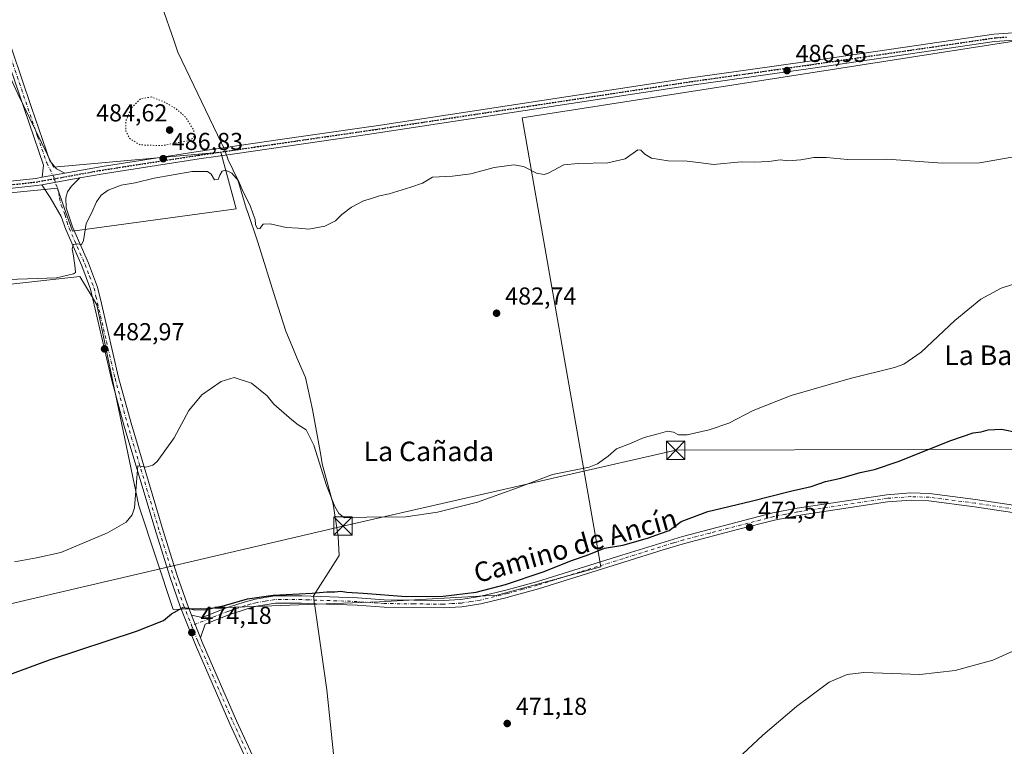
# Model space of a CAD drawing. Units: metres. Extents: x 566582 to 570044, y 4721798 to 4724159.
# Drawn here: x 567130 to 567532, y 4723221 to 4723518 of the extents above; entities that cross this region are included whole.
import ezdxf
from ezdxf.enums import TextEntityAlignment as Align

# ---------------------------------------------------------------- set-up
doc = ezdxf.new("R2010")
doc.units = ezdxf.units.M
doc.header["$MEASUREMENT"] = 0
doc.linetypes.add('DGN Style 4', pattern=[2.6384748266838614, 1.318413404963828, -0.6592067024819142, 0.001648016756204785, -0.6592067024819142])
doc.linetypes.add('DGN Style 5', pattern=[1.1536117293433497, 0.4944050268614355, -0.6592067024819142])
for name, color, linetype, lineweight in [('Camino Cxs', 7, 'Continuous', 0), ('Camino eje', 30, 'DGN Style 4', 13), ('Cultivos herbáceos CxS', 92, 'Continuous', 0), ('Cultivos leñosos CxS', 92, 'Continuous', 0), ('Curva de nivel maestra', 30, 'Continuous', 30), ('Curva de nivel normal', 30, 'Continuous', 0), ('Curva de nivel normal depresión', 30, 'DGN Style 5', 0), ('Entidad de ámbito territorial', 7, 'Continuous', 0), ('Entidad de ámbito territorial CxS', 92, 'Continuous', 0), ('Pista no pavimentada Cxs', 111, 'Continuous', 0), ('Pista no pavimentada eje', 91, 'DGN Style 4', 0), ('Punto de cota en terreno', 7, 'Continuous', 0), ('Ruta', 7, 'DGN Style 5', 30), ('Rótulo de punto de cota en terreno', 7, 'Continuous', 0), ('Tendido', 6, 'Continuous', 0), ('Texto cartográfico', 7, 'Continuous', 0), ('Torre de tendido puntual', 7, 'Continuous', 0)]:
    doc.layers.add(name, color=color, linetype=linetype, lineweight=lineweight)
doc.styles.add('Style-Arial', font='txt')

# ---------------------------------------------------------------- blocks, each defined once
blk = doc.blocks.new('*U6')
at = {"layer": 'Cultivos herbáceos CxS', "color": 92, "linetype": 'Continuous', "lineweight": 0}
for points in [[(567128.9188999999, 4723487.777899999, 488.0570000000008), (567143.5356999999, 4723457.773700001, 486.975900000005), (567212.0062999995, 4723463.9279, 486.6247000000003), (567218.1605000002, 4723440.848099999, 483.4238000000041), (567151.2281, 4723431.615900001, 485.5959000000003), (567147.7367000004, 4723441.655099999, 486.1671999999963), (567145.0743000006, 4723449.310900001, 486.8095999999932), (567091.3812999995, 4723443.9867, 486.8574999999983)], [(567057.3695, 4723402.382300001, 485.7146999999969), (567154.3057000004, 4723413.1523, 484.9536999999983), (567158.8768999996, 4723405.5327, 484.3439999999973), (567161.2292999999, 4723401.6117, 484.0400999999983), (567178.4145000001, 4723319.3803, 479.9894000000059), (567192.3881000001, 4723277.012700001, 475.9645000000019), (567276.8217000002, 4723280.188899999, 474.7618999999977), (567325.0579000004, 4723282.8203, 474.6751999999979), (567331.5031000003, 4723284.5911, 474.6992000000028), (567367.3476999998, 4723294.4387, 473.8429000000033), (567335.1958999997, 4723478.063100001, 486.8098000000027), (567539.0696999999, 4723509.796700001, 487.0712000000058)]]:
    blk.add_polyline3d(points, dxfattribs=at)
blk = doc.blocks.new('*U11')
at = {"layer": 'Cultivos herbáceos CxS', "color": 92, "linetype": 'Continuous', "lineweight": 0}
for points in [[(567539.0696999999, 4723509.796700001, 487.0712000000058), (567335.1958999997, 4723478.063100001, 486.8098000000027), (567367.3476999998, 4723294.4387, 473.8429000000033), (567331.5031000003, 4723284.5911, 474.6992000000028), (567325.0579000004, 4723282.8203, 474.6751999999979), (567276.8217000002, 4723280.188899999, 474.7618999999977), (567192.3881000001, 4723277.012700001, 475.9645000000019), (567178.4145000001, 4723319.3803, 479.9894000000059), (567161.2292999999, 4723401.6117, 484.0400999999983), (567158.8768999996, 4723405.5327, 484.3439999999973), (567154.3057000004, 4723413.1523, 484.9536999999983), (567057.3695, 4723402.382300001, 485.7146999999969)], [(567091.3812999995, 4723443.9867, 486.8574999999983), (567145.0743000006, 4723449.310900001, 486.8095999999932), (567147.7367000004, 4723441.655099999, 486.1671999999963), (567151.2281, 4723431.615900001, 485.5959000000003), (567218.1605000002, 4723440.848099999, 483.4238000000041), (567212.0062999995, 4723463.9279, 486.6247000000003), (567143.5356999999, 4723457.773700001, 486.975900000005), (567128.9188999999, 4723487.777899999, 488.0570000000008)]]:
    blk.add_polyline3d(points, dxfattribs=at)
blk = doc.blocks.new('5PATER')
at = {"layer": 'Cultivos leñosos CxS', "linetype": 'Continuous', "lineweight": 0}
h = blk.add_hatch(color=51, dxfattribs=at)
edge = h.paths.add_edge_path()
edge.add_ellipse((0, 0), major_axis=(-0.1095731443231308, -0.1110710700762829), ratio=0.9994222409660322, start_angle=0, end_angle=360)
blk = doc.blocks.new('5TTEND')
at = {"layer": 'Torre de tendido puntual', "color": 7, "linetype": 'Continuous', "lineweight": 0}
for p, q in [((-0.375, 0.3754), (0.375, -0.3746)), ((0.3720000000000001, 0.3784000000000001), (-0.3720000000000001, -0.3776))]:
    blk.add_line(p, q, dxfattribs=at)
at = {"layer": 'Torre de tendido puntual', "color": 7, "linetype": 'Continuous', "lineweight": 0, "flags": 128}
blk.add_lwpolyline([(-0.375, -0.3746), (0.375, -0.3746), (0.375, 0.3754), (-0.375, 0.3754), (-0.3720000000000001, -0.3776)], dxfattribs=at)

msp = doc.modelspace()

# ---------------------------------------------------------------- linework, layer by layer
at = {"layer": 'Camino Cxs', "color": 7, "linetype": 'Continuous', "lineweight": 0, "extrusion": (0.1752323985638992, 0.03150033429512505, 0.9840230360275304), "elevation": 248652.2685400681, "flags": 128}
msp.add_lwpolyline([(4548593.903890963, -1371551.477878238), (4548593.903890963, -1371541.885715768)], dxfattribs=at)
at = {"layer": 'Camino Cxs', "color": 7, "linetype": 'Continuous', "lineweight": 0}
for points in [[(567138.7901, 4723453.710100001, 488.6137000000017), (567139.4401000004, 4723458.640100001, 491.3353000000062), (567121.8400999998, 4723510.1501, 489.3295000000071), (567119.0601000004, 4723517.0101, 489.4986000000063), (567116.3000999996, 4723522.9801, 491.1429999999964), (567109.5601000004, 4723535.1801, 491.9519), (567069.7901, 4723584.9001, 496.1918000000006), (567044.3901000004, 4723617.280099999, 499.0967999999993), (567028.9101, 4723637.5601, 501.703800000003), (567006.8701, 4723667.2601, 501.8901999999944), (566998.0701000001, 4723679.420100001, 502.7765999999974), (566991.9501, 4723688.5001, 503.5754000000015)], [(566994.5401, 4723690.020099999, 503.7065000000002), (567000.5301000001, 4723681.140100001, 502.7087000000029), (567009.2901, 4723669.030099999, 501.8031999999948), (567031.3101000004, 4723639.360099999, 499.9728000000032), (567046.7600999996, 4723619.110099999, 498.0791000000027), (567072.1401000004, 4723586.7601, 495.1043999999966), (567112.0601000004, 4723536.860099999, 490.4949999999953), (567118.9801000003, 4723524.3301, 489.6912000000011), (567121.8201000001, 4723518.200099999, 489.1551999999938), (567124.6601, 4723511.200099999, 488.8076000000001), (567126.5401, 4723505.670100001, 489.1612000000023), (567134.5601000004, 4723482.190099999, 489.1309999999939), (567141.9901000002, 4723460.460100001, 488.5537999999942), (567144.7600999996, 4723457.1501, 487.652900000001), (567148.0800999999, 4723455.380100001, 486.905899999998)], [(567126.5401, 4723505.670100001, 489.1612000000023), (567134.5601000004, 4723482.190099999, 489.1309999999939), (567141.9901000002, 4723460.460100001, 488.5537999999942), (567144.7600999996, 4723457.1501, 487.652900000001), (567148.0800999999, 4723455.380100001, 486.905899999998), (567138.7901, 4723453.710100001, 488.6137000000017), (567139.4401000004, 4723458.640100001, 491.3353000000062), (567121.8400999998, 4723510.1501, 489.3295000000071)]]:
    msp.add_polyline3d(points, dxfattribs=at)
at = {"layer": 'Camino eje', "color": 30, "linetype": 'DGN Style 4', "lineweight": 13}
msp.add_polyline3d([(566996.3051000005, 4723684.720100001, 503.0853999999963), (566999.3000999996, 4723680.280099999, 502.7363000000041), (567008.0800999999, 4723668.145099999, 501.8248000000021), (567030.1101000002, 4723638.460100001, 500.7225000000035), (567037.8501000004, 4723628.3201, 498.8271999999997), (567045.5751, 4723618.1951, 498.508799999996), (567070.9650999998, 4723585.8301, 495.6270999999979), (567090.8501000004, 4723560.970100001, 492.4327000000048), (567110.8101000004, 4723536.020099999, 491.0794000000024), (567117.6401000004, 4723523.655099999, 489.8068000000058), (567119.0601000004, 4723520.590100001, 489.5558000000019), (567120.4401000004, 4723517.6051, 489.2810000000027), (567123.2500999998, 4723510.675100001, 488.9434000000037), (567124.1901000004, 4723507.9101, 488.9441999999981), (567137.0000999998, 4723470.415100001, 490.4146000000038), (567140.7150999998, 4723459.550100001, 490.0136999999959), (567143.9490999999, 4723453.115700001, 487.1288999999961)], dxfattribs=at)
at = {"layer": 'Cultivos herbáceos CxS', "color": 92, "linetype": 'Continuous', "lineweight": 0}
msp.add_polyline3d([(567083.3425000003, 4723560.071699999, 493.1837999999989), (567101.2238999996, 4723545.4783, 491.2718000000023), (567114.3021, 4723519.320900001, 489.7890999999945), (567128.9188999999, 4723487.777899999, 488.0570000000008), (567143.5356999999, 4723457.773700001, 486.975900000005), (567212.0062999995, 4723463.9279, 486.6247000000003), (567218.1605000002, 4723440.848099999, 483.4238000000041), (567151.2281, 4723431.615900001, 485.5959000000003), (567147.7367000004, 4723441.655099999, 486.1671999999963), (567145.0743000006, 4723449.310900001, 486.8095999999932), (567091.3812999995, 4723443.9867, 486.8574999999983), (567051.9842999997, 4723440.0799, 486.976800000004), (567057.3695, 4723402.382300001, 485.7146999999969), (567154.3057000004, 4723413.1523, 484.9536999999983), (567158.8768999996, 4723405.5327, 484.3439999999973), (567161.2292999999, 4723401.6117, 484.0400999999983), (567178.4145000001, 4723319.3803, 479.9894000000059), (567192.3881000001, 4723277.012700001, 475.9645000000019), (567276.8217000002, 4723280.188899999, 474.7618999999977), (567325.0579000004, 4723282.8203, 474.6751999999979), (567331.5031000003, 4723284.5911, 474.6992000000028), (567367.3476999998, 4723294.4387, 473.8429000000033), (567335.1958999997, 4723478.063100001, 486.8098000000027), (567539.0696999999, 4723509.796700001, 487.0712000000058)], dxfattribs=at)
msp.add_polyline3d([(567083.3425000003, 4723560.071699999, 493.1837999999989), (567101.2238999996, 4723545.4783, 491.2718000000023), (567114.3021, 4723519.320900001, 489.7890999999945), (567128.9188999999, 4723487.777899999, 488.0570000000008), (567143.5356999999, 4723457.773700001, 486.975900000005), (567212.0062999995, 4723463.9279, 486.6247000000003), (567218.1605000002, 4723440.848099999, 483.4238000000041), (567151.2281, 4723431.615900001, 485.5959000000003), (567147.7367000004, 4723441.655099999, 486.1671999999963), (567145.0743000006, 4723449.310900001, 486.8095999999932), (567091.3812999995, 4723443.9867, 486.8574999999983), (567051.9842999997, 4723440.0799, 486.976800000004), (567057.3695, 4723402.382300001, 485.7146999999969), (567154.3057000004, 4723413.1523, 484.9536999999983), (567158.8768999996, 4723405.5327, 484.3439999999973), (567161.2292999999, 4723401.6117, 484.0400999999983), (567178.4145000001, 4723319.3803, 479.9894000000059), (567192.3881000001, 4723277.012700001, 475.9645000000019), (567276.8217000002, 4723280.188899999, 474.7618999999977), (567325.0579000004, 4723282.8203, 474.6751999999979), (567331.5031000003, 4723284.5911, 474.6992000000028), (567367.3476999998, 4723294.4387, 473.8429000000033), (567335.1958999997, 4723478.063100001, 486.8098000000027), (567539.0696999999, 4723509.796700001, 487.0712000000058)], dxfattribs=at)
at = {"layer": 'Curva de nivel maestra', "color": 30, "linetype": 'Continuous', "lineweight": 30, "elevation": 475, "flags": 128}
msp.add_lwpolyline([(567125.1900000004, 4723250.3101), (567141.8600000005, 4723256.4301), (567177.4100000003, 4723268.110099999), (567188.4400000004, 4723272.5801), (567191.7400000002, 4723275.3101), (567196.3600000005, 4723277.890100001), (567198.5700000003, 4723277.620100001), (567201.3600000005, 4723276.9301), (567205.8499999996, 4723277.0601), (567213.5099999999, 4723278.710100001), (567222.8499999996, 4723281.3201), (567233.3700000001, 4723282.9301), (567249.2699999996, 4723283.6601), (567255.29, 4723284.210100001), (567258.54, 4723284.200099999), (567261.0999999996, 4723284.460100001), (567263.5, 4723284.110099999), (567270.1699999999, 4723283.7401), (567287.7800000003, 4723282.340100001), (567302.9500000002, 4723282.4301), (567316.4500000002, 4723284.170100001), (567328.4299999997, 4723287.1801), (567343.8600000005, 4723292.4001), (567355.75, 4723297.140100001), (567361.8300000001, 4723299.270099999), (567368.8499999996, 4723302.040100001), (567376.3600000005, 4723303.2601), (567386.4600000001, 4723306.1601), (567391.8099999996, 4723308.140100001), (567395.3399999999, 4723309.2601), (567400.2800000003, 4723313.0601), (567411.2400000002, 4723317.140100001), (567428.8600000005, 4723321.360099999), (567445.0099999999, 4723325.460100001), (567453.5, 4723327.340100001), (567459.25, 4723329.3101), (567465.6500000004, 4723330.7401), (567473.5, 4723333.0601), (567479.3200000003, 4723334.270099999), (567489.0499999998, 4723337.5101), (567510.6100000005, 4723346.140100001), (567519.7199999997, 4723349.210100001), (567523, 4723349.690099999), (567525.8899999997, 4723350.4901), (567531.3700000001, 4723350.7501), (567537.9800000004, 4723349.4001)], dxfattribs=at)
at = {"layer": 'Curva de nivel normal', "color": 30, "linetype": 'Continuous', "lineweight": 0, "flags": 128}
for points, elevation in [([(567112.1900000004, 4723411.4901), (567132.8099999996, 4723412.170100001), (567144.6799999997, 4723412.600099999), (567151.6699999999, 4723414.210100001), (567152.4699999997, 4723414.770099999), (567152.4000000004, 4723416.5601), (567151.7300000004, 4723421.610099999), (567151.1500000004, 4723424.340100001), (567151.54, 4723426.2401), (567153.3799999999, 4723426.550100001), (567154.9900000002, 4723426.040100001), (567155.7800000003, 4723427.9101), (567156.9199999999, 4723434.7601), (567159.0999999996, 4723438.9801), (567161.1299999999, 4723443.600099999), (567162.9600000001, 4723446.370100001), (567165.7999999998, 4723448.370100001), (567171.1900000004, 4723450.420100001), (567176.9600000001, 4723451.470100001), (567184.6100000005, 4723453.4001), (567200.2300000004, 4723456.0601), (567206.4500000002, 4723456.110099999), (567208.0499999998, 4723454.920100001), (567209.3300000001, 4723452.6601), (567210.8899999997, 4723452.7601), (567211.5599999996, 4723454.610099999), (567212.5099999999, 4723456.220100001), (567213.8899999997, 4723456.600099999), (567216.5, 4723455.4001), (567219.1200000001, 4723452.270099999), (567221.1500000004, 4723447.720100001), (567223.9400000004, 4723442.200099999), (567225.1799999997, 4723438.610099999), (567225.9800000004, 4723436.440099999), (567226.1500000004, 4723434.4001), (567226.9000000004, 4723432.600099999), (567227.8799999999, 4723432.800100001), (567229.2800000003, 4723434.5001), (567232.1799999997, 4723434.710100001), (567238.6399999997, 4723433.210100001), (567243.6699999999, 4723432.920100001), (567247.9699999997, 4723432.540100001), (567254.5, 4723433.7501), (567258.8399999999, 4723435.960100001), (567261.5, 4723438.540100001), (567265.4299999997, 4723441.5001), (567270.2599999999, 4723444.020099999), (567273.6399999997, 4723445.0001), (567276.8899999997, 4723446.140100001), (567280.8399999999, 4723446.9801), (567289.6699999999, 4723449.700099999), (567294.4000000004, 4723451.3101), (567298.5, 4723453.780099999), (567306.6699999999, 4723454.200099999), (567314.1699999999, 4723455.120100001), (567323.7999999998, 4723457.7401), (567328.7599999999, 4723458.380100001), (567331.8399999999, 4723458.800100001), (567335.8099999996, 4723458.100099999), (567341.1399999997, 4723455.4301), (567344.1699999999, 4723454.890100001), (567345.9000000004, 4723455.420100001), (567352.29, 4723458.850099999), (567358.1900000004, 4723459.380100001), (567370.3200000003, 4723459.5801), (567377.3300000001, 4723461.210100001), (567382.54, 4723464.890100001), (567383.7300000004, 4723464.8101), (567385.3499999996, 4723463.1801), (567388.1600000003, 4723461.530099999), (567394.9900000002, 4723460.470100001), (567402.7800000003, 4723460.2601), (567408.4800000004, 4723459.540100001), (567413.4800000004, 4723458.970100001), (567424.8200000003, 4723460.0001), (567430.0800000001, 4723459.9301), (567436.2000000002, 4723460.170100001), (567440.75, 4723460.800100001), (567443.8600000005, 4723460.4801), (567449.2300000004, 4723460.8301), (567454.5499999998, 4723461.770099999), (567459.7400000002, 4723461.7401), (567468.3499999996, 4723461.030099999), (567484.3700000001, 4723461.040100001), (567507.1500000004, 4723459.460100001), (567522.25, 4723459.5601), (567535.7000000002, 4723461.880100001)], 485), ([(567127.5199999996, 4723296.460100001), (567136.5199999996, 4723298.190099999), (567146.5199999996, 4723300.370100001), (567165.5199999996, 4723308.3101), (567173.1900000004, 4723312.6801), (567175.6799999997, 4723315.7601), (567176.5999999996, 4723318.5601), (567177.5199999996, 4723330.850099999), (567177.9699999997, 4723335.7501), (567181.3300000001, 4723335.2401), (567184.1299999999, 4723336.020099999), (567185.8799999999, 4723337.540100001), (567192.8499999996, 4723347.140100001), (567198.8499999996, 4723358.3201), (567204.1799999997, 4723364.780099999), (567212.1299999999, 4723370.2301), (567217.4199999999, 4723371.8201), (567224.5, 4723369.5701), (567230.9199999999, 4723364.3301), (567233.6399999997, 4723360.920100001), (567240.9299999997, 4723354.540100001), (567243.5300000003, 4723352.5101), (567246.8499999996, 4723350.440099999), (567249.9500000002, 4723344.2601), (567255.2100000001, 4723327.6801), (567258.6500000004, 4723319.090100001), (567260.25, 4723316.3201), (567262.4800000004, 4723314.450099999), (567271.6200000001, 4723314.790100001), (567287.6200000001, 4723314.850099999), (567300.54, 4723316.7601), (567316.9800000004, 4723320.9301), (567332.8600000005, 4723326.590100001), (567347.6799999997, 4723332.1601), (567362.5700000003, 4723335.190099999), (567366.0300000003, 4723336.590100001), (567370.3399999999, 4723339.710100001), (567373.8300000001, 4723342.640100001), (567379.1600000003, 4723344.7401), (567385.1600000003, 4723347.390100001), (567390.7999999998, 4723348.790100001), (567394.7100000001, 4723349.920100001), (567397.1299999999, 4723349.5801), (567399.1600000003, 4723348.370100001), (567402.7300000004, 4723348.4001), (567411.7800000003, 4723350.4001), (567419.7199999997, 4723353.210100001), (567429.7599999999, 4723358.3201), (567445.2699999996, 4723364.530099999), (567469.4299999997, 4723371.5101), (567487.4800000004, 4723375.880100001), (567491.3600000005, 4723377.350099999), (567498.4699999997, 4723382.2501), (567512.1600000003, 4723395.110099999), (567522.8899999997, 4723403.8201), (567531.1600000003, 4723408.3301), (567538.4699999997, 4723410.7501)], 480), ([(567421.2699999996, 4723214.050100001), (567433.6299999999, 4723225.6801), (567447.4600000001, 4723237.390100001), (567460.79, 4723247.280099999), (567468.2300000004, 4723250.470100001), (567475.0099999999, 4723251.270099999), (567497.9400000004, 4723250.4101), (567512.3200000003, 4723252.130100001), (567527.7199999997, 4723256.340100001), (567538.3600000005, 4723261.030099999)], 470)]:
    msp.add_lwpolyline(points, dxfattribs=dict(at, elevation=elevation))
at = {"layer": 'Curva de nivel normal depresión', "color": 30, "linetype": 'DGN Style 5', "lineweight": 0, "elevation": 485, "flags": 128}
msp.add_lwpolyline([(567183.5999999996, 4723486.530099999), (567179.2400000002, 4723485.840100001), (567175.4199999999, 4723482.120100001), (567173.0599999996, 4723476.7401), (567173.1100000005, 4723472.4801), (567174.7000000002, 4723469.5001), (567178.8899999997, 4723466.940099999), (567188.0599999996, 4723466.640100001), (567199.2400000002, 4723468.790100001), (567200.8700000001, 4723469.9801), (567200.8399999999, 4723472.960100001), (567197.6399999997, 4723478.1501), (567193.6799999997, 4723481.6801), (567188.9100000003, 4723484.450099999), (567183.5999999996, 4723486.530099999)], dxfattribs=at)
at = {"layer": 'Entidad de ámbito territorial', "color": 7, "linetype": 'Continuous', "lineweight": 0, "flags": 128}
msp.add_lwpolyline([(567259.9900000006, 4723199.607000003), (567255.2460000003, 4723244.141000002), (567250.3940000023, 4723278.471999999), (567250.3090000014, 4723279.076000002), (567249.8150000023, 4723282.570000002), (567258.7470000016, 4723296.493000002), (567260.4050000003, 4723299.078000002), (567259.9280000007, 4723306.821000001), (567257.8569999997, 4723320.136000002), (567253.4620000015, 4723336.599999999), (567252.8420000002, 4723340.074999998), (567249.5040000007, 4723358.786000002), (567246.5470000019, 4723371.837), (567243.148000001, 4723379.675000002), (567240.954000001, 4723385.002000002), (567238.5650000003, 4723390.801999998), (567234.3370000012, 4723403.965), (567227.0650000003, 4723427.129000002), (567222.7980000019, 4723439.648000002), (567222.3200000012, 4723441.049000002), (567218.9510000015, 4723452.59), (567214.8780000004, 4723461.111000001), (567214.8380000025, 4723461.217999999), (567213.1220000009, 4723465.842000001), (567212.5020000017, 4723467.131), (567212.2810000017, 4723467.590000002), (567194.3500000001, 4723504.882000002), (567192.8070000014, 4723509.301000001), (567187.7660000002, 4723523.735000002)], dxfattribs=at)
msp.add_lwpolyline([(567259.9900000006, 4723199.607000003), (567255.2460000003, 4723244.141000002), (567250.3940000023, 4723278.471999999), (567250.3090000014, 4723279.076000002), (567249.8150000023, 4723282.570000002), (567258.7470000016, 4723296.493000002), (567260.4050000003, 4723299.078000002), (567259.9280000007, 4723306.821000001), (567257.8569999997, 4723320.136000002), (567253.4620000015, 4723336.599999999), (567252.8420000002, 4723340.074999998), (567249.5040000007, 4723358.786000002), (567246.5470000019, 4723371.837), (567243.148000001, 4723379.675000002), (567240.954000001, 4723385.002000002), (567238.5650000003, 4723390.801999998), (567234.3370000012, 4723403.965), (567227.0650000003, 4723427.129000002), (567222.7980000019, 4723439.648000002), (567222.3200000012, 4723441.049000002), (567218.9510000015, 4723452.59), (567214.8780000004, 4723461.111000001), (567214.8380000025, 4723461.217999999), (567213.1220000009, 4723465.842000001), (567212.5020000017, 4723467.131), (567212.2810000017, 4723467.590000002), (567194.3500000001, 4723504.882000002), (567192.8070000014, 4723509.301000001), (567187.7660000002, 4723523.735000002)], dxfattribs=at)
at = {"layer": 'Entidad de ámbito territorial CxS', "color": 92, "linetype": 'Continuous', "lineweight": 0, "flags": 128}
for points in [[(567187.7659999996, 4723523.735), (567192.8070000008, 4723509.301), (567194.3499999995, 4723504.882), (567212.2810000011, 4723467.590000001), (567212.5020000011, 4723467.130999999), (567213.1220000003, 4723465.842), (567214.8379999996, 4723461.218), (567214.8779999998, 4723461.111), (567218.9510000009, 4723452.59), (567222.3200000006, 4723441.049000002), (567222.7980000013, 4723439.648000001), (567227.0649999997, 4723427.129000001), (567234.3370000005, 4723403.965), (567238.5649999997, 4723390.801999998), (567240.9540000004, 4723385.002), (567243.1480000004, 4723379.675000001), (567246.5470000014, 4723371.836999999), (567249.5040000001, 4723358.786000002), (567252.8419999996, 4723340.074999999), (567253.4620000009, 4723336.600000001), (567257.8569999991, 4723320.136000001), (567259.9280000001, 4723306.821), (567260.4049999998, 4723299.078000001), (567258.7470000009, 4723296.493000001), (567249.8149999994, 4723282.570000002), (567250.3090000007, 4723279.076), (567250.3939999995, 4723278.471999999), (567255.2459999997, 4723244.141000001), (567259.9900000001, 4723199.607000002)], [(567259.9900000001, 4723199.607000002), (567255.2459999997, 4723244.141000001), (567250.3939999995, 4723278.471999999), (567250.3090000007, 4723279.076), (567249.8149999994, 4723282.570000002), (567258.7470000009, 4723296.493000001), (567260.4049999998, 4723299.078000001), (567259.9280000001, 4723306.821), (567257.8569999991, 4723320.136000001), (567253.4620000009, 4723336.600000001), (567252.8419999996, 4723340.074999999), (567249.5040000001, 4723358.786000002), (567246.5470000014, 4723371.836999999), (567243.1480000004, 4723379.675000001), (567240.9540000004, 4723385.002), (567238.5649999997, 4723390.801999998), (567234.3370000005, 4723403.965), (567227.0649999997, 4723427.129000001), (567222.7980000013, 4723439.648000001), (567222.3200000006, 4723441.049000002), (567218.9510000009, 4723452.59), (567214.8779999998, 4723461.111), (567214.8379999996, 4723461.218), (567213.1220000003, 4723465.842), (567212.5020000011, 4723467.130999999), (567212.2810000011, 4723467.590000001), (567194.3499999995, 4723504.882), (567192.8070000008, 4723509.301), (567187.7659999996, 4723523.735)]]:
    msp.add_lwpolyline(points, dxfattribs=at)
at = {"layer": 'Pista no pavimentada Cxs', "color": 111, "linetype": 'Continuous', "lineweight": 0, "extrusion": (0.06868304924773555, 0.0123709301069748, 0.9975618270735511), "elevation": 97873.35402776569, "flags": 128}
msp.add_lwpolyline([(4548114.001433461, -1392033.233747668), (4548114.001433461, -1392017.456022192)], dxfattribs=at)
msp.add_lwpolyline([(4548114.001433461, -1392033.233747668), (4548114.001433461, -1392017.456022192)], dxfattribs=at)
at = {"layer": 'Pista no pavimentada Cxs', "color": 111, "linetype": 'Continuous', "lineweight": 0, "extrusion": (0.1752323985638992, 0.03150033429512505, 0.9840230360275304), "elevation": 248652.2685400681, "flags": 128}
msp.add_lwpolyline([(4548593.903890963, -1371551.477878238), (4548593.903890963, -1371541.885715768)], dxfattribs=at)
at = {"layer": 'Pista no pavimentada Cxs', "color": 111, "linetype": 'Continuous', "lineweight": 0, "extrusion": (0.02868278748291745, -0.0725275934132173, 0.99695388353519), "elevation": -325825.345622927, "flags": 128}
msp.add_lwpolyline([(2264480.950842414, 4170961.50798905), (2264480.950842414, 4170971.517823838)], dxfattribs=at)
msp.add_lwpolyline([(2264480.950842414, 4170961.50798905), (2264480.950842414, 4170971.517823838)], dxfattribs=at)
at = {"layer": 'Pista no pavimentada Cxs', "color": 111, "linetype": 'Continuous', "lineweight": 0}
for points in [[(567106.3901000004, 4723450.0001, 489.3892000000051), (567136.2200999996, 4723453.2501, 488.519100000005), (567138.7901, 4723453.710100001, 488.6137000000017), (567148.0800999999, 4723455.380100001, 486.905899999998), (567163.3601000002, 4723458.130100001, 487.3969999999972), (567202.6700999998, 4723464.190099999, 487.1227999999974), (567235.3101000004, 4723468.940099999, 487.0188000000053), (567272.4501, 4723474.340100001, 487.199099999998), (567275.5100999996, 4723474.790100001, 487.2793999999994), (567403.1901000004, 4723494.1501, 487.1714000000065), (567427.6501000002, 4723497.600099999, 487.335500000001), (567452.7100999998, 4723501.130100001, 487.4562000000006), (567528.1401000004, 4723512.130100001, 487.4159000000073), (567538.1801000005, 4723512.9101, 487.1405999999988)], [(567538.3601000002, 4723509.9101, 486.9716000000044), (567528.4700999996, 4723509.1501, 487.1901000000071), (567453.1300999997, 4723498.1601, 487.1499999999942), (567403.6300999997, 4723491.1801, 486.9275000000052), (567275.5601000004, 4723471.770099999, 488.0095000000001), (567272.8901000004, 4723471.370100001, 487.9891000000061), (567218.6201, 4723463.4801, 487.0032999999967), (567203.1201, 4723461.220100001, 488.2543000000006), (567163.8601000002, 4723455.170100001, 487.1637999999948), (567154.2600999996, 4723453.450099999, 487.1453000000038), (567138.7701000003, 4723450.6601, 488.2464000000036), (567136.6501000002, 4723450.280099999, 488.5301999999938), (567106.8201000001, 4723447.030099999, 490.7997000000032)], [(567148.0800999999, 4723455.380100001, 486.905899999998), (567163.3601000002, 4723458.130100001, 487.3969999999972), (567202.6700999998, 4723464.190099999, 487.1227999999974), (567235.3101000004, 4723468.940099999, 487.0188000000053), (567272.4501, 4723474.340100001, 487.199099999998), (567275.5100999996, 4723474.790100001, 487.2793999999994), (567403.1901000004, 4723494.1501, 487.1714000000065), (567427.6501000002, 4723497.600099999, 487.335500000001), (567452.7100999998, 4723501.130100001, 487.4562000000006), (567528.1401000004, 4723512.130100001, 487.4159000000073), (567538.1801000005, 4723512.9101, 487.1405999999988), (567551.9600999998, 4723513.5001, 486.9866999999941), (567587.5301000001, 4723512.8301, 488.2547999999952), (567601.9200999998, 4723511.720100001, 489.2090999999928), (567614.3701, 4723509.620100001, 490.054999999993), (567695.7600999996, 4723490.770099999, 499.4983000000066), (567721.5401, 4723485.6801, 488.8056999999972), (567763.0701000001, 4723476.590100001, 491.8815000000032), (567852.5601000004, 4723457.640100001, 486.4973999999929), (567885.9200999998, 4723450.280099999, 486.3962999999931), (567899.7301000003, 4723446.9113, 486.9590000000026)], [(567899.8119000001, 4723444.4111, 485.9875000000029), (567885.2701000003, 4723447.350099999, 486.2348000000056), (567851.9200999998, 4723454.710100001, 486.3429000000033), (567762.4401000004, 4723473.6601, 493.1150999999954), (567720.9301000005, 4723482.7401, 487.6106), (567695.1300999997, 4723487.840100001, 497.2409000000043), (567613.7801000001, 4723506.6801, 489.903999999995), (567601.5601000004, 4723508.7401, 490.0163999999932), (567587.3901000004, 4723509.8301, 487.5252000000037), (567552.0000999998, 4723510.5001, 486.7317999999942), (567538.3601000002, 4723509.9101, 486.9716000000044), (567528.4700999996, 4723509.1501, 487.1901000000071), (567453.1300999997, 4723498.1601, 487.1499999999942), (567403.6300999997, 4723491.1801, 486.9275000000052), (567275.5601000004, 4723471.770099999, 488.0095000000001), (567272.8901000004, 4723471.370100001, 487.9891000000061), (567218.6201, 4723463.4801, 487.0032999999967), (567203.1201, 4723461.220100001, 488.2543000000006), (567163.8601000002, 4723455.170100001, 487.1637999999948), (567154.2600999996, 4723453.450099999, 487.1453000000038)], [(566687.8997, 4723390.1029, 488.315499999997), (566710.0201000003, 4723388.870100001, 491.8576999999932), (566714.8601000002, 4723389.4101, 492.070200000002), (566742.4600999998, 4723394.700099999, 490.7982000000048), (566764.9401000004, 4723398.590100001, 491.3929999999964), (566826.6101000002, 4723408.1601, 489.465200000006), (566868.7100999998, 4723414.2301, 489.3735000000015), (566896.8901000004, 4723418.380100001, 494.8179999999993), (566971.3400999998, 4723429.920100001, 488.8138000000035), (567012.9501, 4723436.7601, 487.7853999999934), (567036.0800999999, 4723439.770099999, 487.5801000000066), (567059.5500999996, 4723442.1601, 487.5215999999928), (567063.4600999998, 4723442.7601, 488.9357000000019), (567077.9801000003, 4723445.0101, 487.655700000003), (567106.3901000004, 4723450.0001, 489.3892000000051), (567136.2200999996, 4723453.2501, 488.519100000005), (567138.7901, 4723453.710100001, 488.6137000000017)], [(567227.1401000004, 4723205.5001, 472.4648000000016), (567215.6501000002, 4723230.2601, 472.8935000000056), (567201.5201000003, 4723262.5701, 474.164499999999), (567195.3201000001, 4723278.2401, 476.1002000000008), (567191.2100999998, 4723290.040100001, 476.5813999999955), (567185.4501, 4723308.3301, 478.1573999999965), (567172.3201000001, 4723352.4001, 481.5149999999995), (567167.2001, 4723371.1601, 482.5708000000013), (567158.6401000004, 4723407.940099999, 484.4793999999966), (567155.0601000004, 4723417.4801, 484.8564999999944), (567148.5100999996, 4723432.3201, 485.7559000000037), (567146.6401000004, 4723437.710100001, 486.5314999999973), (567142.1401000004, 4723445.4301, 489.289300000004), (567138.7701000003, 4723450.6601, 488.2464000000036), (567154.2600999996, 4723453.450099999, 487.1453000000038), (567150.8501000004, 4723450.120100001, 486.5469000000012), (567149.2401000002, 4723447.720100001, 486.3920999999973), (567148.5500999996, 4723445.340100001, 486.3502000000008), (567148.6201, 4723441.140100001, 486.1466999999975), (567151.3000999996, 4723433.4101, 485.9330999999948), (567157.8300999999, 4723418.610099999, 484.747000000003), (567161.5201000003, 4723408.8101, 484.2786000000052), (567163.0701000001, 4723402.110099999, 483.9085999999952), (567170.1101000002, 4723371.9001, 482.3871999999974), (567175.2100999998, 4723353.220100001, 481.3680000000023), (567188.3201000001, 4723309.210100001, 478.0668000000006), (567194.0601000004, 4723290.9801, 476.555600000007), (567198.1300999997, 4723279.280099999, 475.4339999999939), (567199.9600999998, 4723274.6601, 474.9694000000018), (567203.6300999997, 4723265.380100001, 474.1886999999988), (567204.2901, 4723263.720100001, 474.0541999999987), (567218.3800999997, 4723231.5001, 472.8255999999965), (567229.8701, 4723206.7301, 472.3205000000017)], [(567154.2600999996, 4723453.450099999, 487.1453000000038), (567150.8501000004, 4723450.120100001, 486.5469000000012), (567149.2401000002, 4723447.720100001, 486.3920999999973), (567148.5500999996, 4723445.340100001, 486.3502000000008), (567148.6201, 4723441.140100001, 486.1466999999975), (567151.3000999996, 4723433.4101, 485.9330999999948), (567157.8300999999, 4723418.610099999, 484.747000000003), (567161.5201000003, 4723408.8101, 484.2786000000052), (567163.0701000001, 4723402.110099999, 483.9085999999952), (567170.1101000002, 4723371.9001, 482.3871999999974), (567175.2100999998, 4723353.220100001, 481.3680000000023), (567188.3201000001, 4723309.210100001, 478.0668000000006), (567194.0601000004, 4723290.9801, 476.555600000007), (567198.1300999997, 4723279.280099999, 475.4339999999939), (567199.9600999998, 4723274.6601, 474.9694000000018)], [(567138.7701000003, 4723450.6601, 488.2464000000036), (567136.6501000002, 4723450.280099999, 488.5301999999938), (567106.8201000001, 4723447.030099999, 490.7997000000032), (567078.4700999996, 4723442.050100001, 487.5960000000051), (567064.3101000004, 4723439.860099999, 488.1515999999974)], [(567233.7873000001, 4723183.033700001, 472.195200000002), (567234.7500999998, 4723186.120100001, 472.266499999998), (567234.9101, 4723187.590100001, 472.2958000000072), (567229.5900999998, 4723199.850099999, 472.4609999999957), (567227.1401000004, 4723205.5001, 472.4648000000016), (567215.6501000002, 4723230.2601, 472.8935000000056), (567201.5201000003, 4723262.5701, 474.164499999999), (567195.3201000001, 4723278.2401, 476.1002000000008), (567191.2100999998, 4723290.040100001, 476.5813999999955), (567185.4501, 4723308.3301, 478.1573999999965), (567172.3201000001, 4723352.4001, 481.5149999999995), (567167.2001, 4723371.1601, 482.5708000000013), (567158.6401000004, 4723407.940099999, 484.4793999999966), (567155.0601000004, 4723417.4801, 484.8564999999944), (567148.5100999996, 4723432.3201, 485.7559000000037), (567146.6401000004, 4723437.710100001, 486.5314999999973), (567142.1401000004, 4723445.4301, 489.289300000004), (567138.7701000003, 4723450.6601, 488.2464000000036)], [(567544.9401000004, 4723315.290100001, 472.7207999999956), (567520.2801000001, 4723319.0101, 473.5136999999959), (567501.6501000002, 4723321.420100001, 473.0967999999993), (567494.3101000004, 4723321.670100001, 473.729800000001), (567484.7100999998, 4723320.970100001, 473.5592999999935), (567451.5401, 4723315.950099999, 473.6126999999979), (567448.2100999998, 4723315.450099999, 473.4563999999955), (567438.4700999996, 4723313.5601, 472.9841000000015), (567423.3800999997, 4723309.6601, 473.0295000000042), (567401.6201, 4723304.050100001, 473.2584000000061), (567393.3701, 4723301.4901, 473.2315999999992), (567376.8201000001, 4723296.360099999, 473.2540000000009), (567341.9600999998, 4723285.5101, 473.9254999999976), (567329.8701, 4723282.170100001, 474.8126000000047), (567329.0601000004, 4723281.970100001, 474.8580999999977), (567318.3400999998, 4723279.390100001, 475.0301000000036), (567310.5100999996, 4723278.1801, 473.9009999999981), (567302.9700999996, 4723277.6801, 473.9124000000011), (567278.7500999998, 4723277.970100001, 474.6196999999956), (567267.7100999998, 4723278.780099999, 476.309500000003), (567250.9101, 4723279.350099999, 474.4345999999932), (567244.9600999998, 4723279.5601, 474.5449999999983), (567234.2701000003, 4723279.5801, 474.7902000000031), (567226.5900999998, 4723278.350099999, 474.7603999999993), (567222.3000999996, 4723277.1601, 474.6603000000032), (567215.2600999996, 4723274.8301, 474.5583000000043), (567205.5000999998, 4723270.9901, 474.4579999999987), (567203.6300999997, 4723265.380100001, 474.1886999999988), (567199.9600999998, 4723274.6601, 474.9694000000018), (567204.3101000004, 4723273.7501, 474.7795000000042), (567214.2401000002, 4723277.6501, 474.9903999999952), (567215.9401000004, 4723278.210100001, 474.9851999999955), (567221.4301000005, 4723280.030099999, 475.0766000000004), (567225.9501, 4723281.290100001, 475.1771000000008), (567234.0401, 4723282.5801, 475.2538999999961), (567245.0201000003, 4723282.5601, 475.1059999999998), (567267.8701, 4723281.780099999, 479.3598000000056), (567278.7001, 4723280.9801, 476.5289000000049), (567302.8800999997, 4723280.6801, 474.9593000000023), (567310.1901000004, 4723281.1601, 474.943299999999), (567317.7500999998, 4723282.340100001, 477.3601000000053), (567329.1201, 4723285.0701, 477.0648999999976), (567341.1201, 4723288.390100001, 475.1012000000047), (567375.9301000005, 4723299.220100001, 474.0065999999933), (567400.8000999996, 4723306.9301, 474.0448000000034), (567437.8101000004, 4723316.4901, 473.8184000000037), (567447.7001, 4723318.4001, 474.2762999999978), (567484.3701, 4723323.950099999, 474.1931999999942), (567494.2500999998, 4723324.670100001, 474.3061000000016), (567501.9001000002, 4723324.4101, 473.6769000000059), (567520.6901000004, 4723321.9801, 474.584400000007), (567545.3601000002, 4723318.2601, 473.3136999999988)], [(567199.9600999998, 4723274.6601, 474.9694000000018), (567204.3101000004, 4723273.7501, 474.7795000000042), (567214.2401000002, 4723277.6501, 474.9903999999952), (567215.9401000004, 4723278.210100001, 474.9851999999955), (567221.4301000005, 4723280.030099999, 475.0766000000004), (567225.9501, 4723281.290100001, 475.1771000000008), (567234.0401, 4723282.5801, 475.2538999999961), (567245.0201000003, 4723282.5601, 475.1059999999998), (567267.8701, 4723281.780099999, 479.3598000000056), (567278.7001, 4723280.9801, 476.5289000000049), (567302.8800999997, 4723280.6801, 474.9593000000023), (567310.1901000004, 4723281.1601, 474.943299999999), (567317.7500999998, 4723282.340100001, 477.3601000000053), (567329.1201, 4723285.0701, 477.0648999999976), (567341.1201, 4723288.390100001, 475.1012000000047), (567375.9301000005, 4723299.220100001, 474.0065999999933), (567400.8000999996, 4723306.9301, 474.0448000000034), (567437.8101000004, 4723316.4901, 473.8184000000037), (567447.7001, 4723318.4001, 474.2762999999978), (567484.3701, 4723323.950099999, 474.1931999999942), (567494.2500999998, 4723324.670100001, 474.3061000000016), (567501.9001000002, 4723324.4101, 473.6769000000059), (567520.6901000004, 4723321.9801, 474.584400000007), (567545.3601000002, 4723318.2601, 473.3136999999988)], [(567544.9401000004, 4723315.290100001, 472.7207999999956), (567520.2801000001, 4723319.0101, 473.5136999999959), (567501.6501000002, 4723321.420100001, 473.0967999999993), (567494.3101000004, 4723321.670100001, 473.729800000001), (567484.7100999998, 4723320.970100001, 473.5592999999935), (567451.5401, 4723315.950099999, 473.6126999999979), (567448.2100999998, 4723315.450099999, 473.4563999999955), (567438.4700999996, 4723313.5601, 472.9841000000015), (567423.3800999997, 4723309.6601, 473.0295000000042), (567401.6201, 4723304.050100001, 473.2584000000061), (567393.3701, 4723301.4901, 473.2315999999992), (567376.8201000001, 4723296.360099999, 473.2540000000009), (567341.9600999998, 4723285.5101, 473.9254999999976), (567329.8701, 4723282.170100001, 474.8126000000047), (567329.0601000004, 4723281.970100001, 474.8580999999977), (567318.3400999998, 4723279.390100001, 475.0301000000036), (567310.5100999996, 4723278.1801, 473.9009999999981), (567302.9700999996, 4723277.6801, 473.9124000000011), (567278.7500999998, 4723277.970100001, 474.6196999999956), (567267.7100999998, 4723278.780099999, 476.309500000003), (567250.9101, 4723279.350099999, 474.4345999999932), (567244.9600999998, 4723279.5601, 474.5449999999983), (567234.2701000003, 4723279.5801, 474.7902000000031), (567226.5900999998, 4723278.350099999, 474.7603999999993), (567222.3000999996, 4723277.1601, 474.6603000000032), (567215.2600999996, 4723274.8301, 474.5583000000043), (567205.5000999998, 4723270.9901, 474.4579999999987), (567203.6300999997, 4723265.380100001, 474.1886999999988)], [(567203.6300999997, 4723265.380100001, 474.1886999999988), (567204.2901, 4723263.720100001, 474.0541999999987), (567218.3800999997, 4723231.5001, 472.8255999999965), (567229.8701, 4723206.7301, 472.3205000000017), (567232.5201000003, 4723200.630100001, 472.218399999998), (567237.6601, 4723188.780099999, 472.1248999999953), (567241.4373000005, 4723182.169700001, 472.0850000000065)]]:
    msp.add_polyline3d(points, dxfattribs=at)
at = {"layer": 'Pista no pavimentada eje', "color": 91, "linetype": 'DGN Style 4', "lineweight": 0}
for points in [[(567143.9490999999, 4723453.115700001, 487.1288999999961), (567158.8101000004, 4723455.790100001, 488.5320000000065), (567163.6101000002, 4723456.6501, 487.3945999999996), (567202.8951000003, 4723462.7051, 487.4244000000036), (567210.6451000003, 4723463.835100001, 487.1064000000042), (567226.9650999998, 4723466.210100001, 486.985799999995), (567272.6700999998, 4723472.8551, 487.3736999999965), (567274.0050999997, 4723473.0551, 487.4421000000002), (567275.5351, 4723473.280099999, 487.5114000000031), (567339.5701000001, 4723482.985099999, 486.9710999999952), (567403.4101, 4723492.665100001, 487.0644999999931), (567428.0151000004, 4723496.1351, 487.1993999999977), (567452.9200999998, 4723499.645099999, 487.3022000000056), (567528.3051000005, 4723510.640100001, 487.3013000000064), (567533.3251, 4723511.030099999, 487.1705999999977)], [(567059.9833000004, 4723440.270099999, 487.3120000000054), (567063.8850999996, 4723441.3101, 488.6478999999963), (567071.1451000003, 4723442.4351, 491.1254000000045), (567078.2251000004, 4723443.530099999, 487.5988000000071), (567106.6051000003, 4723448.515100001, 490.1388000000007), (567136.4351000004, 4723451.765100001, 487.9714999999997), (567138.7801000001, 4723452.1851, 487.6820000000008), (567143.9490999999, 4723453.115700001, 487.1288999999961)], [(567143.9490999999, 4723453.115700001, 487.1288999999961), (567144.4505000003, 4723450.891100001, 487.1481000000058), (567145.1284999996, 4723449.356899999, 487.1514000000025), (567145.6716999998, 4723447.3321, 487.1159999999945), (567145.8992999997, 4723445.266899999, 487.3482999999979), (567146.6507000001, 4723442.269099999, 487.0837999999931), (567148.2078999998, 4723438.4145, 486.0043000000006), (567148.9700999996, 4723435.5601, 485.844299999997), (567149.9051000001, 4723432.8651, 485.866599999994), (567156.4451000001, 4723418.045100001, 484.8024000000005), (567158.2351000002, 4723413.2751, 484.5097999999998), (567160.0800999999, 4723408.3751, 484.3745000000054), (567160.8551000003, 4723405.0251, 484.235400000005), (567165.1350999996, 4723386.6351, 483.2287999999971), (567168.6551000001, 4723371.530099999, 482.4728999999934), (567173.7651000004, 4723352.8101, 481.4324999999953), (567186.8850999996, 4723308.770099999, 478.0767999999953), (567192.6350999996, 4723290.5101, 476.5034000000014), (567194.6700999998, 4723284.6601, 476.0378000000055), (567196.7251000004, 4723278.7601, 475.6208000000043), (567200.0142999999, 4723270.4475, 474.6245999999956)], [(567545.1501000002, 4723316.7751, 473.0853999999963), (567520.4851000002, 4723320.495100001, 474.0788999999932), (567501.7751000002, 4723322.915100001, 473.3708999999944), (567494.2801000001, 4723323.170100001, 474.0926000000036), (567484.5401, 4723322.460100001, 473.9719000000041), (567449.6201, 4723317.175100001, 473.9763999999996), (567447.9550999999, 4723316.925100001, 473.8705999999948), (567443.0850999998, 4723315.9801, 473.4364999999962), (567438.1401000004, 4723315.0251, 473.3968000000023), (567412.0900999998, 4723308.295100001, 473.5432000000001), (567401.2100999998, 4723305.4901, 473.6442999999999), (567397.0850999998, 4723304.210100001, 473.5994000000064), (567376.3750999998, 4723297.790100001, 473.5288), (567358.9700999996, 4723292.3751, 473.6821000000054), (567341.5401, 4723286.950099999, 474.415599999993), (567335.5401, 4723285.290100001, 475.6750999999931), (567329.2925000004, 4723283.5701, 475.8744000000006), (567318.0450999998, 4723280.8651, 476.1873999999953), (567314.2651000004, 4723280.2751, 474.9948000000004), (567310.3501000004, 4723279.670100001, 474.4217000000062), (567306.5800999999, 4723279.420100001, 474.4446999999927), (567302.9250999996, 4723279.1801, 474.4358999999968), (567290.8151000004, 4723279.325099999, 476.3420999999944), (567278.7251000004, 4723279.475099999, 475.5755999999965), (567273.2050999999, 4723279.880100001, 476.2837), (567267.7901, 4723280.280099999, 477.8383000000031), (567259.3901000004, 4723280.565099999, 474.7284000000073), (567247.9650999998, 4723280.9551, 474.7761000000028), (567244.9901000002, 4723281.0601, 474.8279999999941), (567234.1551000001, 4723281.0801, 475.0262999999978), (567230.1101000002, 4723280.4351, 474.9973000000027), (567226.2701000003, 4723279.8201, 474.9685000000027), (567224.0100999996, 4723279.190099999, 474.914499999999), (567221.8651000002, 4723278.595100001, 474.8684000000067), (567219.1201, 4723277.6851, 474.8125), (567215.6001000004, 4723276.520099999, 474.7780999999959), (567214.7500999998, 4723276.2401, 474.7755000000034), (567209.8701, 4723274.3201, 474.6912000000011), (567200.0142999999, 4723270.4475, 474.6245999999956)], [(567200.0142999999, 4723270.4475, 474.6245999999956), (567202.5751, 4723263.975099999, 474.184500000003), (567202.9051000001, 4723263.145099999, 474.1172999999981), (567217.0151000004, 4723230.880100001, 472.8450000000012), (567222.7600999996, 4723218.5001, 472.5325000000012), (567228.5050999997, 4723206.1151, 472.3858000000037), (567236.2055000003, 4723188.394500001, 472.2119999999995), (567238.2317000004, 4723184.298900001, 472.1190999999963), (567239.5686999997, 4723182.351700001, 472.1058000000049), (567240.3135000002, 4723180.9977, 472.1043000000063), (567241.6838999996, 4723178.5471, 472.1074999999983)]]:
    msp.add_polyline3d(points, dxfattribs=at)
at = {"layer": 'Ruta', "color": 7, "linetype": 'DGN Style 5', "lineweight": 30}
msp.add_polyline3d([(567106.6051000003, 4723448.515100001, 490.1388000000007), (567136.4351000004, 4723451.765100001, 487.9714999999997), (567138.7801000001, 4723452.1851, 487.6820000000008), (567143.9490999999, 4723453.115700001, 487.1288999999961), (567158.8101000004, 4723455.790100001, 488.5320000000065), (567163.6101000002, 4723456.6501, 487.3945999999996), (567202.8951000003, 4723462.7051, 487.4244000000036), (567210.6451000003, 4723463.835100001, 487.1064000000042), (567226.9650999998, 4723466.210100001, 486.985799999995), (567272.6700999998, 4723472.8551, 487.3736999999965), (567274.0050999997, 4723473.0551, 487.4421000000002), (567275.5351, 4723473.280099999, 487.5114000000031), (567339.5701000001, 4723482.985099999, 486.9710999999952), (567403.4101, 4723492.665100001, 487.0644999999931), (567428.0151000004, 4723496.1351, 487.1993999999977), (567452.9200999998, 4723499.645099999, 487.3022000000056), (567528.3051000005, 4723510.640100001, 487.3013000000064), (567533.3251, 4723511.030099999, 487.1705999999977)], dxfattribs=at)
at = {"layer": 'Tendido', "color": 6, "linetype": 'Continuous', "lineweight": 0}
msp.add_polyline3d([(566928.2599999999, 4723233.310000001, 481.3466999999946), (567123.54, 4723278.82, 479.6907999999967), (567261.8914999999, 4723311.1406, 482.4572000000044), (567398.0800000001, 4723342.130000001, 481.6298999999999), (567592.5, 4723342.730000001, 480.6429000000062), (567748.25, 4723342.67, 487.1177000000025)], dxfattribs=at)

# ---------------------------------------------------------------- block references
at = {"layer": 'Cultivos herbáceos CxS', "color": 92, "linetype": 'Continuous', "lineweight": 0}
for name in ['*U11', '*U6']:
    msp.add_blockref(name, (0, 0), dxfattribs=at)
at = {"layer": 'Punto de cota en terreno', "color": 7, "linetype": 'Continuous', "lineweight": 0, "xscale": 10, "yscale": 10, "zscale": 10}
for p in [(567443.5599999996, 4723497.300000001, 486.9499999999971), (567191, 4723473, 484.6199999999953), (567188.3700000001, 4723461.310000001, 486.8300000000018), (567324.7400000002, 4723398.130000001, 482.7400000000052), (567164.3700000001, 4723383.550000001, 482.9700000000012), (567428.25, 4723310.640000001, 472.570000000007), (567200.0800000001, 4723267.619999999, 474.179999999993), (567329.1100000005, 4723230.430000001, 471.179999999993)]:
    msp.add_blockref('5PATER', p, dxfattribs=at)
at = {"layer": 'Torre de tendido puntual', "color": 7, "linetype": 'Continuous', "lineweight": 0, "xscale": 10, "yscale": 10, "zscale": 10}
for p in [(567398.0800000001, 4723342.130000001, 481.6298999999999), (567261.8914999999, 4723311.1406, 482.4572000000044)]:
    msp.add_blockref('5TTEND', p, dxfattribs=at)

# ---------------------------------------------------------------- texts
at = {"layer": 'Rótulo de punto de cota en terreno', "color": 7, "linetype": 'Continuous', "lineweight": 0, "style": 'Style-Arial'}
for s, p in [('486,95', (567447.0878, 4723500.8278)), ('484,62', (567160.9271999998, 4723476.527799999)), ('486,83', (567191.8978000004, 4723464.8378)), ('482,74', (567328.2677999996, 4723401.6578)), ('482,97', (567167.8978000004, 4723387.0778)), ('472,57', (567431.7778000003, 4723314.1678)), ('474,18', (567203.6078000005, 4723271.147800001)), ('471,18', (567332.6377999998, 4723233.957800001))]:
    msp.add_text(s, height=7.000000000000002, dxfattribs=at).set_placement(p)
at = {"layer": 'Texto cartográfico', "color": 7, "linetype": 'Continuous', "lineweight": 0, "style": 'Style-Arial'}
for s, p in [('La Barranquilla', (567546.8089695127, 4723380.960150001)), ('La Cañada', (567297.022665854, 4723341.66015))]:
    msp.add_text(s, height=8, dxfattribs=at).set_placement(p, align=Align.MIDDLE_CENTER)
msp.add_text('Camino de Ancín', height=8, rotation=15.64710196511394, dxfattribs=at).set_placement((567356.9747655977, 4723303.153642416), align=Align.MIDDLE_CENTER)

doc.saveas('drawing.dxf')
